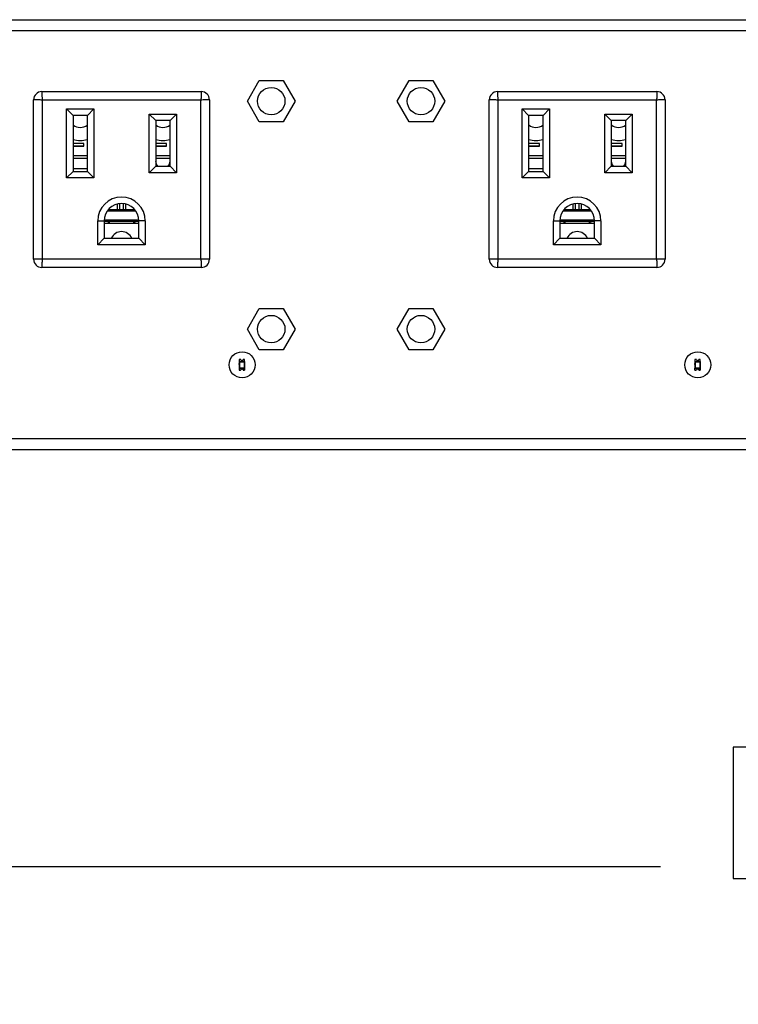
# Model space of a CAD drawing. Units: inches. Extents: x 0 to 17, y 0 to 11.
# Drawn here: x 5.5 to 6.6, y 3.9 to 5.4 of the extents above; entities that cross this region are included whole.
import ezdxf

# ---------------------------------------------------------------- set-up
doc = ezdxf.new("R2010")
doc.units = ezdxf.units.IN
doc.header["$MEASUREMENT"] = 0
doc.layers.add('SLD-0', color=179, linetype='Continuous')
doc.styles.add('SLDTEXTSTYLE3', font='TXT', dxfattribs={"width": 0.75})
doc.dimstyles.new('SLDDIMSTYLE0', dxfattribs={"dimtxt": 0.125, "dimasz": 0.13, "dimexe": 0, "dimexo": 0.0625, "dimgap": 0.03125, "dimtad": 0, "dimtih": 1, "dimtoh": 1, "dimlfac": 4, "dimrnd": 1e-09, "dimzin": 12, "dimdsep": 46, "dimtxsty": 'SLDTEXTSTYLE3', "dimsah": 1, "dimcen": 0.09, "dimadec": 0, "dimazin": 3, "dimtfac": 1, "dimtofl": 0, "dimtmove": 0, "dimatfit": 3, "dimfxl": 0, "dimfrac": 2, "dimtolj": 1, "dimtzin": 12, "dimarcsym": 0})

# ---------------------------------------------------------------- blocks, each defined once
blk = doc.blocks.new('_D')
at = {"layer": 'SLD-0'}
for p, q in [((1.4071, 5.2045), (1.4071, 3.9602)), ((12.9096, 5.1997), (12.9096, 3.9602)), ((6.5957, 4.2652), (6.5576, 4.2652)), ((6.5576, 4.2652), (6.5576, 4.0668)), ((7.1036, 4.2652), (7.1417, 4.2652)), ((7.1417, 4.2652), (7.1417, 4.0668)), ((1.4071, 4.0852), (6.4479, 4.0852)), ((12.9096, 4.0852), (7.2514, 4.0852)), ((6.5576, 4.0668), (6.5957, 4.0668)), ((7.1417, 4.0668), (7.1036, 4.0668))]:
    blk.add_line(p, q, dxfattribs=at)
for points in [[(1.4071, 4.0852), (1.5371, 4.0652), (1.5371, 4.1052)], [(12.9096, 4.0852), (12.7796, 4.1052), (12.7796, 4.0652)]]:
    blk.add_solid(points, dxfattribs=at)
at = {"layer": 'SLD-0', "char_height": 0.125, "attachment_point": 1, "style": 'SLDTEXTSTYLE3'}
for s, insert in [('1168.7', (6.5957, 4.2279)), ('46.01', (6.6418, 4.0409))]:
    blk.add_mtext(s, dxfattribs=dict(at, insert=insert))

msp = doc.modelspace()

# ---------------------------------------------------------------- linework, layer by layer
at = {"color": 7, "linetype": 'Continuous', "lineweight": 25}
for p, q in [((1.8494, 5.3647), (12.4213, 5.3647)), ((12.4213, 5.348), (1.8494, 5.348)), ((5.8232, 5.2417), (5.8412, 5.2729)), ((5.8412, 5.2729), (5.8773, 5.2729)), ((5.8773, 5.2729), (5.8954, 5.2417)), ((6.0496, 5.2417), (6.0676, 5.2729)), ((6.0676, 5.2729), (6.1037, 5.2729)), ((6.1037, 5.2729), (6.1217, 5.2417)), ((5.5123, 5.256), (5.7535, 5.256)), ((6.2013, 5.256), (6.4424, 5.256)), ((5.5, 5.0026), (5.5, 5.2437)), ((5.5128, 5.2432), (5.5128, 5.0031)), ((5.753, 5.2432), (5.5128, 5.2432)), ((5.753, 5.0031), (5.753, 5.2432)), ((5.7658, 5.2437), (5.7658, 5.0026)), ((5.8412, 5.2104), (5.8232, 5.2417)), ((5.8954, 5.2417), (5.8773, 5.2104)), ((6.0676, 5.2104), (6.0496, 5.2417)), ((6.1217, 5.2417), (6.1037, 5.2104)), ((6.189, 5.0026), (6.189, 5.2437)), ((6.2018, 5.2432), (6.2018, 5.0031)), ((6.442, 5.2432), (6.2018, 5.2432)), ((6.442, 5.0031), (6.442, 5.2432)), ((6.4547, 5.2437), (6.4547, 5.0026)), ((5.5497, 5.23), (5.5911, 5.23)), ((5.5497, 5.1256), (5.5497, 5.23)), ((5.5596, 5.2201), (5.5497, 5.23)), ((5.5911, 5.23), (5.5812, 5.2201)), ((5.5911, 5.23), (5.5911, 5.1256)), ((6.2387, 5.23), (6.28, 5.23)), ((6.2387, 5.1256), (6.2387, 5.23)), ((6.2485, 5.2201), (6.2387, 5.23)), ((6.28, 5.23), (6.2702, 5.2201)), ((6.28, 5.23), (6.28, 5.1256)), ((5.5596, 5.2201), (5.5596, 5.1355)), ((5.5812, 5.2201), (5.5596, 5.2201)), ((5.5812, 5.1355), (5.5812, 5.2201)), ((5.6747, 5.1335), (5.6747, 5.2221)), ((5.6747, 5.2221), (5.7161, 5.2221)), ((5.6747, 5.2221), (5.6846, 5.2122)), ((5.6846, 5.2122), (5.6846, 5.1433)), ((5.7062, 5.2122), (5.6846, 5.2122)), ((5.7161, 5.2221), (5.7062, 5.2122)), ((5.7062, 5.1433), (5.7062, 5.2122)), ((5.7161, 5.2221), (5.7161, 5.1335)), ((5.8773, 5.2104), (5.8412, 5.2104)), ((6.1037, 5.2104), (6.0676, 5.2104)), ((6.2485, 5.2201), (6.2485, 5.1355)), ((6.2702, 5.2201), (6.2485, 5.2201)), ((6.2702, 5.1355), (6.2702, 5.2201)), ((6.3637, 5.1335), (6.3637, 5.2221)), ((6.3637, 5.2221), (6.405, 5.2221)), ((6.3637, 5.2221), (6.3735, 5.2122)), ((6.3735, 5.2122), (6.3735, 5.1433)), ((6.3952, 5.2122), (6.3735, 5.2122)), ((6.405, 5.2221), (6.3952, 5.2122)), ((6.3952, 5.1433), (6.3952, 5.2122)), ((6.405, 5.2221), (6.405, 5.1335)), ((5.5758, 5.1775), (5.5596, 5.1775)), ((5.5758, 5.1736), (5.5596, 5.1736)), ((5.5596, 5.1736), (5.5758, 5.1736)), ((5.5758, 5.1736), (5.5758, 5.1775)), ((5.5758, 5.1736), (5.5758, 5.1736)), ((5.7008, 5.1775), (5.6846, 5.1775)), ((5.7008, 5.1736), (5.6846, 5.1736)), ((5.6846, 5.1736), (5.7008, 5.1736)), ((5.7008, 5.1736), (5.7008, 5.1775)), ((5.7008, 5.1736), (5.7008, 5.1736)), ((6.2648, 5.1775), (6.2485, 5.1775)), ((6.2648, 5.1736), (6.2485, 5.1736)), ((6.2485, 5.1736), (6.2648, 5.1736)), ((6.2648, 5.1736), (6.2648, 5.1775)), ((6.2648, 5.1736), (6.2648, 5.1736)), ((6.3898, 5.1775), (6.3735, 5.1775)), ((6.3898, 5.1736), (6.3735, 5.1736)), ((6.3735, 5.1736), (6.3898, 5.1736)), ((6.3898, 5.1736), (6.3898, 5.1775)), ((6.3898, 5.1736), (6.3898, 5.1736)), ((5.5596, 5.1596), (5.5812, 5.1596)), ((5.5812, 5.1547), (5.5596, 5.1547)), ((5.6846, 5.1596), (5.7062, 5.1596)), ((5.7062, 5.1547), (5.6846, 5.1547)), ((6.2485, 5.1596), (6.2702, 5.1596)), ((6.2702, 5.1547), (6.2485, 5.1547)), ((6.3735, 5.1596), (6.3952, 5.1596)), ((6.3952, 5.1547), (6.3735, 5.1547)), ((5.5596, 5.1355), (5.5497, 5.1256)), ((5.5596, 5.1399), (5.5812, 5.1399)), ((5.5596, 5.1355), (5.5812, 5.1355)), ((5.5911, 5.1256), (5.5812, 5.1355)), ((5.6846, 5.1433), (5.6747, 5.1335)), ((5.7161, 5.1335), (5.6747, 5.1335)), ((5.6846, 5.1433), (5.7062, 5.1433)), ((5.7062, 5.1433), (5.7161, 5.1335)), ((6.2485, 5.1355), (6.2387, 5.1256)), ((6.2485, 5.1399), (6.2702, 5.1399)), ((6.2485, 5.1355), (6.2702, 5.1355)), ((6.28, 5.1256), (6.2702, 5.1355)), ((6.3735, 5.1433), (6.3637, 5.1335)), ((6.405, 5.1335), (6.3637, 5.1335)), ((6.3735, 5.1433), (6.3952, 5.1433)), ((6.3952, 5.1433), (6.405, 5.1335)), ((5.5911, 5.1256), (5.5497, 5.1256)), ((6.28, 5.1256), (6.2387, 5.1256)), ((5.6116, 5.0757), (5.6542, 5.0757)), ((5.6133, 5.0779), (5.6525, 5.0779)), ((5.6299, 5.0866), (5.6299, 5.0779)), ((5.6358, 5.0779), (5.6358, 5.0866)), ((6.3006, 5.0757), (6.3432, 5.0757)), ((6.3023, 5.0779), (6.3415, 5.0779)), ((6.3189, 5.0866), (6.3189, 5.0779)), ((6.3248, 5.0779), (6.3248, 5.0866)), ((5.597, 5.0247), (5.597, 5.0607)), ((5.597, 5.0607), (5.6068, 5.0607)), ((5.6068, 5.0607), (5.6068, 5.0346)), ((5.6068, 5.0602), (5.659, 5.0602)), ((5.6154, 5.0602), (5.6136, 5.0572)), ((5.6522, 5.0572), (5.6504, 5.0602)), ((5.659, 5.0346), (5.659, 5.0607)), ((5.6688, 5.0607), (5.659, 5.0607)), ((5.6688, 5.0607), (5.6688, 5.0247)), ((6.2859, 5.0247), (6.2859, 5.0607)), ((6.2859, 5.0607), (6.2958, 5.0607)), ((6.2958, 5.0607), (6.2958, 5.0346)), ((6.2958, 5.0602), (6.348, 5.0602)), ((6.3044, 5.0602), (6.3026, 5.0572)), ((6.3412, 5.0572), (6.3394, 5.0602)), ((6.348, 5.0346), (6.348, 5.0607)), ((6.3578, 5.0607), (6.348, 5.0607)), ((6.3578, 5.0607), (6.3578, 5.0247)), ((5.6068, 5.0572), (5.659, 5.0572)), ((6.2958, 5.0572), (6.348, 5.0572)), ((5.6068, 5.0346), (5.597, 5.0247)), ((5.6068, 5.0346), (5.659, 5.0346)), ((5.659, 5.0346), (5.6688, 5.0247)), ((6.2958, 5.0346), (6.2859, 5.0247)), ((6.2958, 5.0346), (6.348, 5.0346)), ((6.348, 5.0346), (6.3578, 5.0247)), ((5.6688, 5.0247), (5.597, 5.0247)), ((6.3578, 5.0247), (6.2859, 5.0247)), ((5.5128, 5.0031), (5.753, 5.0031)), ((6.2018, 5.0031), (6.442, 5.0031)), ((5.7535, 4.9903), (5.5123, 4.9903)), ((5.5345, 4.9903), (5.5123, 4.9903)), ((5.6068, 4.9903), (5.5345, 4.9903)), ((5.659, 4.9903), (5.6068, 4.9903)), ((5.7313, 4.9903), (5.659, 4.9903)), ((5.7535, 4.9903), (5.7313, 4.9903)), ((6.4424, 4.9903), (6.2013, 4.9903)), ((6.2234, 4.9903), (6.2013, 4.9903)), ((6.2958, 4.9903), (6.2234, 4.9903)), ((6.348, 4.9903), (6.2958, 4.9903)), ((6.4203, 4.9903), (6.348, 4.9903)), ((6.4424, 4.9903), (6.4203, 4.9903)), ((5.8232, 4.8972), (5.8412, 4.9284)), ((5.8412, 4.9284), (5.8773, 4.9284)), ((5.8773, 4.9284), (5.8954, 4.8972)), ((6.0496, 4.8972), (6.0676, 4.9284)), ((6.0676, 4.9284), (6.1037, 4.9284)), ((6.1037, 4.9284), (6.1217, 4.8972)), ((5.8412, 4.8659), (5.8232, 4.8972)), ((5.8954, 4.8972), (5.8773, 4.8659)), ((6.0676, 4.8659), (6.0496, 4.8972)), ((6.1217, 4.8972), (6.1037, 4.8659)), ((5.8773, 4.8659), (5.8412, 4.8659)), ((6.1037, 4.8659), (6.0676, 4.8659)), ((5.811, 4.851), (5.811, 4.8481)), ((5.8133, 4.851), (5.811, 4.851)), ((5.8189, 4.851), (5.8167, 4.851)), ((5.8189, 4.8481), (5.8189, 4.851)), ((6.5, 4.851), (6.5, 4.8481)), ((6.5022, 4.851), (6.5, 4.851)), ((6.5079, 4.851), (6.5057, 4.851)), ((6.5079, 4.8481), (6.5079, 4.851)), ((5.811, 4.8481), (5.8189, 4.8481)), ((5.811, 4.8481), (5.811, 4.8451)), ((5.8112, 4.8479), (5.811, 4.848)), ((5.811, 4.848), (5.811, 4.8383)), ((5.811, 4.8436), (5.811, 4.8451)), ((5.811, 4.8436), (5.811, 4.8382)), ((5.811, 4.8383), (5.8112, 4.8384)), ((5.811, 4.8382), (5.811, 4.8353)), ((5.811, 4.8382), (5.8189, 4.8382)), ((5.8111, 4.8481), (5.8113, 4.8479)), ((5.8111, 4.8481), (5.8188, 4.8481)), ((5.8113, 4.8383), (5.8111, 4.8382)), ((5.8111, 4.8382), (5.8188, 4.8382)), ((5.8112, 4.8384), (5.8112, 4.8479)), ((5.8112, 4.8479), (5.8113, 4.8479)), ((5.8112, 4.8384), (5.8113, 4.8384)), ((5.8113, 4.8479), (5.8113, 4.8384)), ((5.8187, 4.8479), (5.8113, 4.8479)), ((5.8113, 4.8479), (5.8113, 4.8479)), ((5.8113, 4.8479), (5.8187, 4.8479)), ((5.8113, 4.8384), (5.8187, 4.8384)), ((5.8113, 4.8383), (5.8113, 4.8384)), ((5.8187, 4.8383), (5.8113, 4.8383)), ((5.8187, 4.8479), (5.8188, 4.8481)), ((5.8187, 4.8384), (5.8187, 4.8479)), ((5.8187, 4.8479), (5.8188, 4.8479)), ((5.8187, 4.8479), (5.8187, 4.8479)), ((5.8187, 4.8383), (5.8187, 4.8384)), ((5.8187, 4.8384), (5.8188, 4.8384)), ((5.8188, 4.8382), (5.8187, 4.8383)), ((5.8189, 4.848), (5.8188, 4.8479)), ((5.8188, 4.8479), (5.8188, 4.8384)), ((5.8188, 4.8384), (5.8189, 4.8383)), ((5.8189, 4.8383), (5.8189, 4.848)), ((5.8189, 4.8382), (5.8189, 4.8353)), ((6.5, 4.8481), (6.5079, 4.8481)), ((6.5, 4.8481), (6.5, 4.8451)), ((6.5001, 4.8479), (6.5, 4.848)), ((6.5, 4.848), (6.5, 4.8383)), ((6.5, 4.8436), (6.5, 4.8451)), ((6.5, 4.8436), (6.5, 4.8382)), ((6.5, 4.8383), (6.5001, 4.8384)), ((6.5, 4.8353), (6.5, 4.8382)), ((6.5, 4.8382), (6.5079, 4.8382)), ((6.5001, 4.8481), (6.5002, 4.8479)), ((6.5001, 4.8481), (6.5078, 4.8481)), ((6.5001, 4.8384), (6.5001, 4.8479)), ((6.5001, 4.8479), (6.5002, 4.8479)), ((6.5001, 4.8384), (6.5002, 4.8384)), ((6.5002, 4.8383), (6.5001, 4.8382)), ((6.5001, 4.8382), (6.5078, 4.8382)), ((6.5002, 4.8479), (6.5002, 4.8384)), ((6.5077, 4.8479), (6.5002, 4.8479)), ((6.5002, 4.8479), (6.5002, 4.8479)), ((6.5002, 4.8479), (6.5077, 4.8479)), ((6.5002, 4.8384), (6.5077, 4.8384)), ((6.5002, 4.8383), (6.5002, 4.8384)), ((6.5077, 4.8383), (6.5002, 4.8383)), ((6.5077, 4.8479), (6.5078, 4.8481)), ((6.5077, 4.8384), (6.5077, 4.8479)), ((6.5077, 4.8479), (6.5078, 4.8479)), ((6.5077, 4.8479), (6.5077, 4.8479)), ((6.5077, 4.8383), (6.5077, 4.8384)), ((6.5077, 4.8384), (6.5078, 4.8384)), ((6.5078, 4.8382), (6.5077, 4.8383)), ((6.5079, 4.848), (6.5078, 4.8479)), ((6.5078, 4.8479), (6.5078, 4.8384)), ((6.5078, 4.8384), (6.5079, 4.8383)), ((6.5079, 4.8383), (6.5079, 4.848)), ((6.5079, 4.8382), (6.5079, 4.8353)), ((5.8133, 4.8353), (5.811, 4.8353)), ((5.811, 4.8353), (5.8129, 4.8353)), ((5.8133, 4.8353), (5.8129, 4.8353)), ((5.8189, 4.8353), (5.8167, 4.8353)), ((5.817, 4.8353), (5.8167, 4.8353)), ((5.817, 4.8353), (5.8189, 4.8353)), ((6.5022, 4.8353), (6.5, 4.8353)), ((6.5, 4.8353), (6.5019, 4.8353)), ((6.5022, 4.8353), (6.5019, 4.8353)), ((6.5079, 4.8353), (6.5057, 4.8353)), ((6.506, 4.8353), (6.5057, 4.8353)), ((6.506, 4.8353), (6.5079, 4.8353)), ((1.8392, 4.7318), (12.4316, 4.7318)), ((1.8392, 4.7151), (12.4316, 4.7151))]:
    msp.add_line(p, q, dxfattribs=at)
at = {"color": 8, "linetype": 'Continuous', "lineweight": 25}
for p, q in [((5.627, 5.0779), (5.627, 5.0861)), ((5.6388, 5.0861), (5.6388, 5.0779)), ((6.316, 5.0779), (6.316, 5.0861)), ((6.3278, 5.0861), (6.3278, 5.0779)), ((5.6069, 5.0624), (5.6589, 5.0624)), ((6.2958, 5.0624), (6.3479, 5.0624))]:
    msp.add_line(p, q, dxfattribs=at)
at = {"color": 7, "linetype": 'Continuous', "lineweight": 25, "flags": 128}
for points in [[(5.6537, 5.0602), (5.6531, 5.0588), (5.6522, 5.0572)], [(6.3427, 5.0602), (6.3421, 5.0588), (6.3412, 5.0572)], [(5.8183, 4.8364), (5.8183, 4.8362), (5.8183, 4.8362)], [(6.5073, 4.8364), (6.5073, 4.8362), (6.5072, 4.8362)]]:
    msp.add_lwpolyline(points, dxfattribs=at)
at = {"color": 7, "linetype": 'Continuous', "lineweight": 25}
for centre, radius in [((5.8593, 5.2417), 0.0207), ((6.0857, 5.2417), 0.0207), ((5.8593, 4.8972), 0.0207), ((6.0857, 4.8972), 0.0207), ((5.8152, 4.8432), 0.0197), ((6.5042, 4.8432), 0.0197)]:
    msp.add_circle(centre, radius, dxfattribs=at)
for centre, radius, start, end in [((5.5123, 5.2437), 0.0123, 90, 180), ((5.7535, 5.2437), 0.0123, 0, 90), ((6.2013, 5.2437), 0.0123, 90, 180), ((6.4424, 5.2437), 0.0123, 0, 90), ((5.5704, 5.2191), 0.0172, 231.0552, 308.9448), ((5.6954, 5.2191), 0.0172, 231.0552, 308.9448), ((6.2594, 5.2191), 0.0172, 231.0552, 308.9448), ((6.3844, 5.2191), 0.0172, 231.0552, 308.9448), ((5.5704, 5.2191), 0.0369, 252.9424, 287.0576), ((5.5704, 5.2191), 0.0369, 252.9424, 287.0576), ((5.6954, 5.2191), 0.0369, 252.9424, 287.0576), ((5.6954, 5.2191), 0.0369, 252.9424, 287.0576), ((6.2594, 5.2191), 0.0369, 252.9424, 287.0576), ((6.2594, 5.2191), 0.0369, 252.9424, 287.0576), ((6.3844, 5.2191), 0.0369, 252.9424, 287.0576), ((6.3844, 5.2191), 0.0369, 252.9424, 287.0576), ((5.6329, 5.0607), 0.0359, 0, 180), ((6.3219, 5.0607), 0.0359, 0, 180), ((5.6329, 5.0607), 0.0261, 0, 180), ((5.6329, 5.0607), 0.0261, 0, 180), ((6.3219, 5.0607), 0.0261, 0, 180), ((6.3219, 5.0607), 0.0261, 0, 180), ((5.6329, 5.069), 0.0226, 203.0356, 211.449), ((6.3219, 5.069), 0.0226, 203.0356, 211.449), ((5.6329, 5.0272), 0.0172, 25.3771, 154.6229), ((5.6329, 5.0272), 0.0172, 25.3771, 154.6229), ((6.3219, 5.0272), 0.0172, 25.3771, 154.6229), ((6.3219, 5.0272), 0.0172, 25.3771, 154.6229), ((5.5123, 5.0026), 0.0123, 180, 270), ((5.5123, 5.0026), 0.0123, 180, 270), ((5.7535, 5.0026), 0.0123, 270, 0), ((5.7535, 5.0026), 0.0123, 270, 0), ((6.2013, 5.0026), 0.0123, 180, 270), ((6.2013, 5.0026), 0.0123, 180, 270), ((6.4424, 5.0026), 0.0123, 270, 0), ((6.4424, 5.0026), 0.0123, 270, 0), ((5.815, 4.851), 0.00172, 180, 270), ((5.815, 4.851), 0.00172, 270, 0), ((5.815, 4.851), 0.00172, 333.4349, 0), ((6.504, 4.851), 0.00172, 180, 270), ((6.504, 4.851), 0.00172, 270, 0), ((6.504, 4.851), 0.00172, 333.4349, 0), ((5.8113, 4.8479), 0.0000986, 90.1836, 179.8164), ((5.8113, 4.8384), 0.0000986, 180.1836, 269.8164), ((5.815, 4.8353), 0.00172, 90, 180), ((5.815, 4.8353), 0.00172, 90, 153.4349), ((5.815, 4.8353), 0.00172, 0, 90), ((5.815, 4.8353), 0.00172, 0, 90), ((5.8177, 4.8364), 0.000591, 0, 180), ((5.8177, 4.8364), 0.000591, 180, 0), ((5.8177, 4.8364), 0.000591, 0, 153.4349), ((5.8187, 4.8479), 0.0000986, 0.1836, 89.8164), ((5.8187, 4.8384), 0.0000986, 270.1836, 359.8164), ((6.5002, 4.8479), 0.0000986, 90.1836, 179.8164), ((6.5002, 4.8384), 0.0000986, 180.1836, 269.8164), ((6.504, 4.8353), 0.00172, 90, 180), ((6.504, 4.8353), 0.00172, 90, 153.4349), ((6.504, 4.8353), 0.00172, 0, 90), ((6.504, 4.8353), 0.00172, 0, 90), ((6.5067, 4.8364), 0.000591, 0, 180), ((6.5067, 4.8364), 0.000591, 180, 0), ((6.5067, 4.8364), 0.000591, 0, 153.4349), ((6.5077, 4.8479), 0.0000986, 0.1836, 89.8164), ((6.5077, 4.8384), 0.0000986, 270.1836, 359.8164)]:
    msp.add_arc(centre, radius, start, end, dxfattribs=at)
for points, knots in [([(5.5123, 5.256), (5.5123, 5.2559), (5.5123, 5.2556), (5.5124, 5.254), (5.5125, 5.252), (5.5126, 5.2494), (5.5127, 5.2462), (5.5128, 5.2443), (5.5128, 5.2432)], [0, 0, 0, 0, 0.242437, 0.369359, 0.499718, 0.709607, 0.844845, 1, 1, 1, 1]), ([(5.7535, 5.256), (5.7535, 5.2559), (5.7534, 5.2556), (5.7534, 5.254), (5.7533, 5.252), (5.7532, 5.2494), (5.7531, 5.2462), (5.753, 5.2443), (5.753, 5.2432)], [0, 0, 0, 0, 0.242447, 0.369366, 0.499718, 0.709621, 0.844856, 1, 1, 1, 1]), ([(6.2013, 5.256), (6.2013, 5.2559), (6.2013, 5.2556), (6.2014, 5.254), (6.2015, 5.252), (6.2016, 5.2494), (6.2017, 5.2462), (6.2018, 5.2443), (6.2018, 5.2432)], [0, 0, 0, 0, 0.242437, 0.369359, 0.499718, 0.709607, 0.844845, 1, 1, 1, 1]), ([(6.4424, 5.256), (6.4424, 5.2559), (6.4424, 5.2556), (6.4424, 5.254), (6.4423, 5.252), (6.4422, 5.2494), (6.4421, 5.2462), (6.442, 5.2443), (6.442, 5.2432)], [0, 0, 0, 0, 0.242447, 0.369366, 0.499718, 0.709621, 0.844856, 1, 1, 1, 1]), ([(5.5128, 5.2432), (5.5118, 5.2433), (5.5098, 5.2434), (5.5067, 5.2435), (5.504, 5.2436), (5.5021, 5.2437), (5.5005, 5.2437), (5.5002, 5.2437), (5.5, 5.2437)], [0, 0, 0, 0, 0.155144, 0.290379, 0.500282, 0.630634, 0.757553, 1, 1, 1, 1]), ([(5.7658, 5.2437), (5.7656, 5.2437), (5.7653, 5.2437), (5.7637, 5.2437), (5.7618, 5.2436), (5.7591, 5.2435), (5.756, 5.2434), (5.754, 5.2433), (5.753, 5.2432)], [0, 0, 0, 0, 0.242437, 0.369359, 0.499718, 0.709607, 0.844845, 1, 1, 1, 1]), ([(6.2018, 5.2432), (6.2008, 5.2433), (6.1988, 5.2434), (6.1957, 5.2435), (6.193, 5.2436), (6.191, 5.2437), (6.1894, 5.2437), (6.1892, 5.2437), (6.189, 5.2437)], [0, 0, 0, 0, 0.155144, 0.290379, 0.500282, 0.630634, 0.757553, 1, 1, 1, 1]), ([(6.4547, 5.2437), (6.4546, 5.2437), (6.4543, 5.2437), (6.4527, 5.2437), (6.4507, 5.2436), (6.4481, 5.2435), (6.4449, 5.2434), (6.443, 5.2433), (6.442, 5.2432)], [0, 0, 0, 0, 0.242437, 0.369359, 0.499718, 0.709607, 0.844845, 1, 1, 1, 1]), ([(5.6845, 5.1508), (5.6846, 5.1494), (5.6849, 5.1466), (5.6866, 5.1444), (5.6875, 5.1433)], [0, 0, 0, 0, 0.517487, 1, 1, 1, 1]), ([(5.7033, 5.1433), (5.7041, 5.1444), (5.7059, 5.1466), (5.7062, 5.1494), (5.7063, 5.1508)], [0, 0, 0, 0, 0.482513, 1, 1, 1, 1]), ([(6.3734, 5.1508), (6.3736, 5.1494), (6.3739, 5.1466), (6.3756, 5.1444), (6.3765, 5.1433)], [0, 0, 0, 0, 0.517487, 1, 1, 1, 1]), ([(6.3923, 5.1433), (6.3931, 5.1444), (6.3949, 5.1466), (6.3952, 5.1494), (6.3953, 5.1508)], [0, 0, 0, 0, 0.482513, 1, 1, 1, 1]), ([(5.5128, 5.0031), (5.5118, 5.003), (5.5098, 5.003), (5.5067, 5.0028), (5.504, 5.0027), (5.5021, 5.0027), (5.5005, 5.0026), (5.5002, 5.0026), (5.5, 5.0026)], [0, 0, 0, 0, 0.155155, 0.290393, 0.500282, 0.630641, 0.757563, 1, 1, 1, 1]), ([(5.5128, 5.0031), (5.5128, 5.002), (5.5127, 5.0001), (5.5126, 4.9969), (5.5125, 4.9943), (5.5124, 4.9923), (5.5123, 4.9907), (5.5123, 4.9905), (5.5123, 4.9903)], [0, 0, 0, 0, 0.155144, 0.290379, 0.500282, 0.630634, 0.757553, 1, 1, 1, 1]), ([(5.7658, 5.0026), (5.7656, 5.0026), (5.7653, 5.0026), (5.7637, 5.0027), (5.7618, 5.0027), (5.7591, 5.0028), (5.756, 5.003), (5.754, 5.003), (5.753, 5.0031)], [0, 0, 0, 0, 0.242447, 0.369366, 0.499718, 0.709621, 0.844856, 1, 1, 1, 1]), ([(5.753, 5.0031), (5.753, 5.002), (5.7531, 5.0001), (5.7532, 4.9969), (5.7533, 4.9943), (5.7534, 4.9923), (5.7534, 4.9907), (5.7535, 4.9905), (5.7535, 4.9903)], [0, 0, 0, 0, 0.155155, 0.290393, 0.500282, 0.630641, 0.757563, 1, 1, 1, 1]), ([(6.2018, 5.0031), (6.2008, 5.003), (6.1988, 5.003), (6.1957, 5.0028), (6.193, 5.0027), (6.191, 5.0027), (6.1894, 5.0026), (6.1892, 5.0026), (6.189, 5.0026)], [0, 0, 0, 0, 0.155155, 0.290393, 0.500282, 0.630641, 0.757563, 1, 1, 1, 1]), ([(6.2018, 5.0031), (6.2018, 5.002), (6.2017, 5.0001), (6.2016, 4.9969), (6.2015, 4.9943), (6.2014, 4.9923), (6.2013, 4.9907), (6.2013, 4.9905), (6.2013, 4.9903)], [0, 0, 0, 0, 0.155144, 0.290379, 0.500282, 0.630634, 0.757553, 1, 1, 1, 1]), ([(6.4547, 5.0026), (6.4546, 5.0026), (6.4543, 5.0026), (6.4527, 5.0027), (6.4507, 5.0027), (6.4481, 5.0028), (6.4449, 5.003), (6.443, 5.003), (6.442, 5.0031)], [0, 0, 0, 0, 0.242447, 0.369366, 0.499718, 0.709621, 0.844856, 1, 1, 1, 1]), ([(6.442, 5.0031), (6.442, 5.002), (6.4421, 5.0001), (6.4422, 4.9969), (6.4423, 4.9943), (6.4424, 4.9923), (6.4424, 4.9907), (6.4424, 4.9905), (6.4424, 4.9903)], [0, 0, 0, 0, 0.155155, 0.290393, 0.500282, 0.630641, 0.757563, 1, 1, 1, 1]), ([(5.811, 4.848), (5.811, 4.848), (5.811, 4.848), (5.811, 4.848), (5.811, 4.848), (5.811, 4.848), (5.811, 4.8481), (5.811, 4.8481)], [0, 0, 0, 0, 0.004354, 0.00959, 0.024374, 0.075534, 1, 1, 1, 1]), ([(5.811, 4.8382), (5.811, 4.8382), (5.811, 4.8382), (5.811, 4.8383), (5.811, 4.8383), (5.811, 4.8383), (5.811, 4.8383), (5.811, 4.8383)], [0, 0, 0, 0, 0.9244656, 0.9756261, 0.9904096, 0.9956457, 1, 1, 1, 1]), ([(5.8111, 4.8382), (5.8111, 4.8382), (5.8111, 4.8382), (5.8111, 4.8382), (5.8111, 4.8382), (5.8111, 4.8382), (5.8111, 4.8382), (5.811, 4.8382)], [0, 0, 0, 0, 0.004354, 0.00959, 0.024374, 0.075534, 1, 1, 1, 1]), ([(5.8189, 4.8382), (5.8189, 4.8382), (5.8189, 4.8382), (5.8188, 4.8382), (5.8188, 4.8382), (5.8188, 4.8382), (5.8188, 4.8382), (5.8188, 4.8382)], [0, 0, 0, 0, 0.924466, 0.975626, 0.99041, 0.995646, 1, 1, 1, 1]), ([(5.8189, 4.8481), (5.8189, 4.8481), (5.8189, 4.848), (5.8189, 4.848), (5.8189, 4.848), (5.8189, 4.848), (5.8189, 4.848), (5.8189, 4.848)], [0, 0, 0, 0, 0.924466, 0.975626, 0.99041, 0.995646, 1, 1, 1, 1]), ([(5.8189, 4.8383), (5.8189, 4.8383), (5.8189, 4.8383), (5.8189, 4.8383), (5.8189, 4.8383), (5.8189, 4.8382), (5.8189, 4.8382), (5.8189, 4.8382)], [0, 0, 0, 0, 0.0043543, 0.0095904, 0.0243739, 0.0755344, 1, 1, 1, 1]), ([(6.5, 4.848), (6.5, 4.848), (6.5, 4.848), (6.5, 4.848), (6.5, 4.848), (6.5, 4.848), (6.5, 4.8481), (6.5, 4.8481)], [0, 0, 0, 0, 0.004354, 0.00959, 0.024374, 0.075534, 1, 1, 1, 1]), ([(6.5, 4.8382), (6.5, 4.8382), (6.5, 4.8382), (6.5, 4.8383), (6.5, 4.8383), (6.5, 4.8383), (6.5, 4.8383), (6.5, 4.8383)], [0, 0, 0, 0, 0.9244656, 0.9756261, 0.9904096, 0.9956457, 1, 1, 1, 1]), ([(6.5001, 4.8382), (6.5001, 4.8382), (6.5001, 4.8382), (6.5001, 4.8382), (6.5001, 4.8382), (6.5, 4.8382), (6.5, 4.8382), (6.5, 4.8382)], [0, 0, 0, 0, 0.0043543, 0.0095904, 0.0243739, 0.0755344, 1, 1, 1, 1]), ([(6.5079, 4.8382), (6.5079, 4.8382), (6.5079, 4.8382), (6.5078, 4.8382), (6.5078, 4.8382), (6.5078, 4.8382), (6.5078, 4.8382), (6.5078, 4.8382)], [0, 0, 0, 0, 0.924466, 0.975626, 0.99041, 0.995646, 1, 1, 1, 1]), ([(6.5079, 4.8481), (6.5079, 4.8481), (6.5079, 4.848), (6.5079, 4.848), (6.5079, 4.848), (6.5079, 4.848), (6.5079, 4.848), (6.5079, 4.848)], [0, 0, 0, 0, 0.924466, 0.975626, 0.99041, 0.995646, 1, 1, 1, 1]), ([(6.5079, 4.8383), (6.5079, 4.8383), (6.5079, 4.8383), (6.5079, 4.8383), (6.5079, 4.8383), (6.5079, 4.8382), (6.5079, 4.8382), (6.5079, 4.8382)], [0, 0, 0, 0, 0.0043543, 0.0095904, 0.0243739, 0.0755344, 1, 1, 1, 1])]:
    msp.add_open_spline(points, degree=3, knots=knots, dxfattribs=at)

# ---------------------------------------------------------------- dimensions: what is measured, and where the dimension line sits
at = {"layer": 'SLD-0'}
dim = msp.add_linear_dim(base=(12.9096, 4.0852), p1=(1.4071, 5.2545), p2=(12.9096, 5.2497), dimstyle='SLDDIMSTYLE0', dxfattribs=at)
dim.commit()
dim.dimension.update_dxf_attribs({"geometry": '_D', "text_midpoint": (6.8497, 4.0852), "dimtype": 160})

doc.saveas('drawing.dxf')
